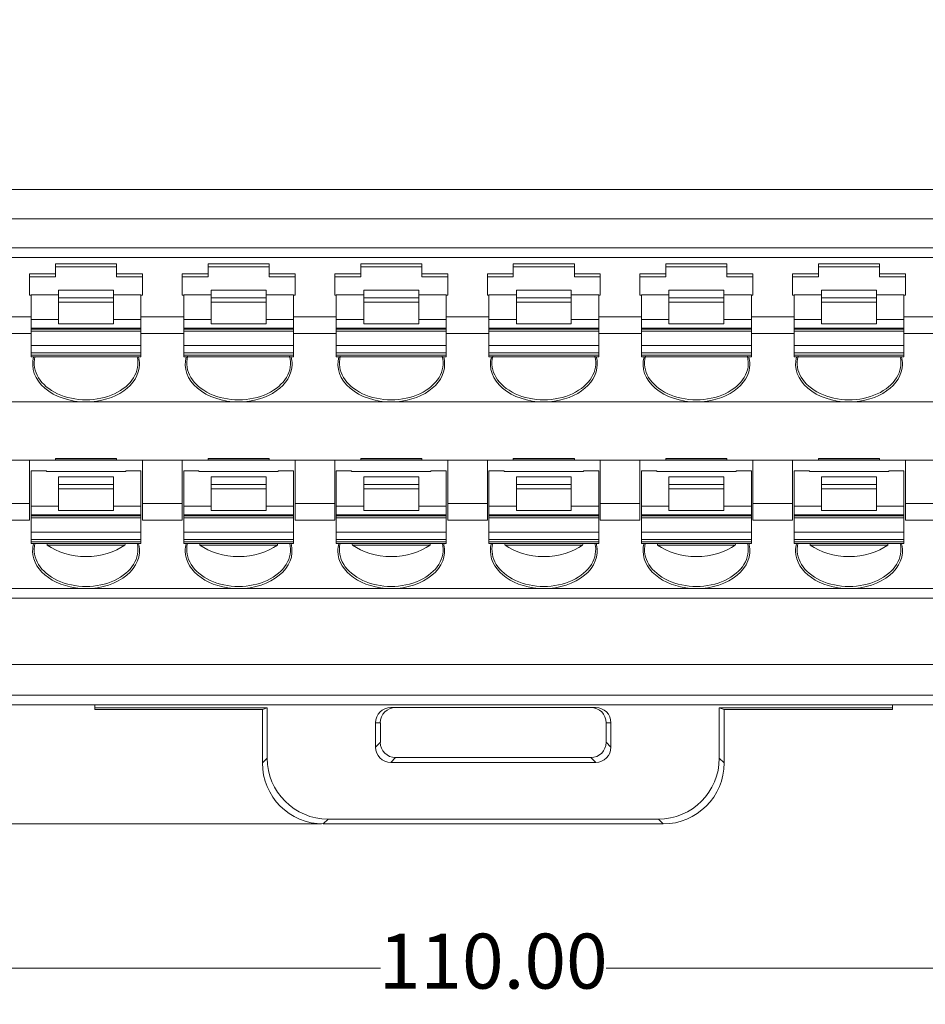
# Model space of a CAD drawing. Units: millimetres. Extents: x 434 to 1805, y 4148 to 4676.
# Drawn here: x 735 to 765, y 4412 to 4444 of the extents above; entities that cross this region are included whole.
import ezdxf

# ---------------------------------------------------------------- set-up
doc = ezdxf.new("R2010")
doc.units = ezdxf.units.MM
doc.layers.get('0').update_dxf_attribs({"lineweight": 18})
doc.dimstyles.get("Standard").update_dxf_attribs({"dimtxt": 1.8, "dimasz": 0.18, "dimexe": 0.18, "dimexo": 0.0625, "dimgap": 0.09, "dimtad": 0, "dimtih": 1, "dimtoh": 1, "dimzin": 0, "dimdsep": 46, "dimtxsty": 'Standard', "dimcen": 0.09, "dimdle": 0.36, "dimadec": 0, "dimazin": 0, "dimtfac": 1, "dimtdec": 4, "dimtofl": 0, "dimtmove": 0, "dimatfit": 3, "dimfxl": 0, "dimtolj": 1, "dimarcsym": 0})

# ---------------------------------------------------------------- blocks, each defined once
blk = doc.blocks.new('*X6')
at = {"linetype": 'Continuous'}
for points in [[(695.346, 4413.263), (695.526, 4413.293), (695.526, 4413.233)], [(805.346, 4413.263), (805.166, 4413.293), (805.166, 4413.233)]]:
    blk.add_hatch(color=0, dxfattribs=at).paths.add_polyline_path(points, flags=0)
at = {"color": 0, "linetype": 'Continuous'}
for p, q in [((695.346, 4423.82), (695.346, 4413.083)), ((805.346, 4423.82), (805.346, 4413.083)), ((746.651, 4413.263), (695.346, 4413.263)), ((754.042, 4413.263), (805.346, 4413.263))]:
    blk.add_line(p, q, dxfattribs=at)
at = {"color": 0, "insert": (750.346, 4413.263), "char_height": 1.8, "width": 14.60112, "attachment_point": 5}
blk.add_mtext('110.00', dxfattribs=at)
blk = doc.blocks.new('*X8')
at = {"linetype": 'Continuous'}
for points in [[(689.384, 4476.883), (689.354, 4476.703), (689.414, 4476.703)], [(689.384, 4417.988), (689.354, 4418.168), (689.414, 4418.168)]]:
    blk.add_hatch(color=0, dxfattribs=at).paths.add_polyline_path(points, flags=0)
at = {"color": 0, "linetype": 'Continuous'}
for p, q in [((697.283, 4476.883), (689.204, 4476.883)), ((689.384, 4448.371), (689.384, 4476.883)), ((689.384, 4446.501), (689.384, 4417.988)), ((744.716, 4417.988), (689.204, 4417.988))]:
    blk.add_line(p, q, dxfattribs=at)
at = {"color": 0, "insert": (689.384, 4447.436), "char_height": 1.8, "width": 12.30838, "attachment_point": 5}
blk.add_mtext('59.00', dxfattribs=at)

msp = doc.modelspace()

# ---------------------------------------------------------------- linework, layer by layer
at = {"linetype": 'Continuous', "lineweight": 0}
for p, q in [((697.126, 4438.764), (803.572, 4438.764)), ((803.567, 4437.798), (697.126, 4437.798)), ((803.66, 4436.845), (697.032, 4436.845)), ((699.504, 4436.537), (801.004, 4436.537)), ((736.004, 4436.331), (736.004, 4436.004)), ((736.004, 4436.331), (738.004, 4436.331)), ((738.004, 4436.004), (738.004, 4436.331)), ((741.004, 4436.331), (741.004, 4436.004)), ((741.004, 4436.331), (743.004, 4436.331)), ((743.004, 4436.004), (743.004, 4436.331)), ((746.004, 4436.331), (748.004, 4436.331)), ((746.004, 4436.331), (746.004, 4436.004)), ((748.004, 4436.004), (748.004, 4436.331)), ((751.004, 4436.331), (753.004, 4436.331)), ((751.004, 4436.331), (751.004, 4436.004)), ((753.004, 4436.004), (753.004, 4436.331)), ((756.004, 4436.331), (758.004, 4436.331)), ((756.004, 4436.331), (756.004, 4436.004)), ((758.004, 4436.004), (758.004, 4436.331)), ((761.004, 4436.331), (763.004, 4436.331)), ((761.004, 4436.331), (761.004, 4436.004)), ((763.004, 4436.004), (763.004, 4436.331)), ((736.004, 4436.004), (735.154, 4436.004)), ((735.154, 4436.004), (735.154, 4435.297)), ((736.004, 4436.231), (738.004, 4436.231)), ((736.004, 4435.898), (736.004, 4436.004)), ((738.854, 4436.004), (738.004, 4436.004)), ((738.004, 4436.004), (738.004, 4435.898)), ((738.854, 4436.004), (738.854, 4435.297)), ((741.004, 4436.004), (740.154, 4436.004)), ((740.154, 4436.004), (740.154, 4435.297)), ((741.004, 4436.231), (743.004, 4436.231)), ((741.004, 4435.898), (741.004, 4436.004)), ((743.854, 4436.004), (743.004, 4436.004)), ((743.004, 4436.004), (743.004, 4435.898)), ((743.854, 4436.004), (743.854, 4435.297)), ((746.004, 4436.004), (745.154, 4436.004)), ((745.154, 4436.004), (745.154, 4435.297)), ((746.004, 4436.231), (748.004, 4436.231)), ((746.004, 4435.898), (746.004, 4436.004)), ((748.854, 4436.004), (748.004, 4436.004)), ((748.004, 4436.004), (748.004, 4435.898)), ((748.854, 4436.004), (748.854, 4435.297)), ((751.004, 4436.004), (750.154, 4436.004)), ((750.154, 4436.004), (750.154, 4435.297)), ((751.004, 4436.231), (753.004, 4436.231)), ((751.004, 4435.898), (751.004, 4436.004)), ((753.854, 4436.004), (753.004, 4436.004)), ((753.004, 4436.004), (753.004, 4435.898)), ((753.854, 4436.004), (753.854, 4435.297)), ((756.004, 4436.004), (755.154, 4436.004)), ((755.154, 4436.004), (755.154, 4435.297)), ((756.004, 4436.231), (758.004, 4436.231)), ((756.004, 4435.898), (756.004, 4436.004)), ((758.854, 4436.004), (758.004, 4436.004)), ((758.004, 4436.004), (758.004, 4435.898)), ((758.854, 4436.004), (758.854, 4435.297)), ((761.004, 4436.004), (760.154, 4436.004)), ((760.154, 4436.004), (760.154, 4435.297)), ((761.004, 4436.231), (763.004, 4436.231)), ((761.004, 4435.898), (761.004, 4436.004)), ((763.854, 4436.004), (763.004, 4436.004)), ((763.004, 4436.004), (763.004, 4435.898)), ((763.854, 4436.004), (763.854, 4435.297)), ((735.154, 4435.898), (736.004, 4435.898)), ((738.004, 4435.898), (738.854, 4435.898)), ((740.154, 4435.898), (741.004, 4435.898)), ((743.004, 4435.898), (743.854, 4435.898)), ((745.154, 4435.898), (746.004, 4435.898)), ((748.004, 4435.898), (748.854, 4435.898)), ((750.154, 4435.898), (751.004, 4435.898)), ((753.004, 4435.898), (753.854, 4435.898)), ((755.154, 4435.898), (756.004, 4435.898)), ((758.004, 4435.898), (758.854, 4435.898)), ((760.154, 4435.898), (761.004, 4435.898)), ((763.004, 4435.898), (763.854, 4435.898)), ((737.904, 4435.468), (736.104, 4435.468)), ((736.104, 4435.468), (736.104, 4435.211)), ((737.904, 4435.211), (737.904, 4435.468)), ((742.904, 4435.468), (741.104, 4435.468)), ((741.104, 4435.468), (741.104, 4435.211)), ((742.904, 4435.211), (742.904, 4435.468)), ((747.904, 4435.468), (746.104, 4435.468)), ((746.104, 4435.468), (746.104, 4435.211)), ((747.904, 4435.211), (747.904, 4435.468)), ((752.904, 4435.468), (751.104, 4435.468)), ((751.104, 4435.468), (751.104, 4435.211)), ((752.904, 4435.211), (752.904, 4435.468)), ((757.904, 4435.468), (756.104, 4435.468)), ((756.104, 4435.468), (756.104, 4435.211)), ((757.904, 4435.211), (757.904, 4435.468)), ((762.904, 4435.468), (761.104, 4435.468)), ((761.104, 4435.468), (761.104, 4435.211)), ((762.904, 4435.211), (762.904, 4435.468)), ((735.154, 4435.297), (735.204, 4435.297)), ((735.204, 4435.315), (735.204, 4434.503)), ((735.204, 4435.315), (736.104, 4435.315)), ((736.104, 4435.211), (737.904, 4435.211)), ((736.104, 4435.211), (736.104, 4435.069)), ((737.904, 4435.069), (736.104, 4435.069)), ((736.104, 4435.069), (736.104, 4434.362)), ((737.904, 4435.315), (738.804, 4435.315)), ((737.904, 4435.069), (737.904, 4435.211)), ((737.904, 4434.362), (737.904, 4435.069)), ((738.804, 4434.503), (738.804, 4435.315)), ((738.804, 4435.297), (738.854, 4435.297)), ((740.154, 4435.297), (740.204, 4435.297)), ((740.204, 4435.315), (740.204, 4434.503)), ((740.204, 4435.315), (741.104, 4435.315)), ((741.104, 4435.211), (742.904, 4435.211)), ((741.104, 4435.211), (741.104, 4435.069)), ((742.904, 4435.069), (741.104, 4435.069)), ((741.104, 4435.069), (741.104, 4434.362)), ((742.904, 4435.315), (743.804, 4435.315)), ((742.904, 4435.069), (742.904, 4435.211)), ((742.904, 4434.362), (742.904, 4435.069)), ((743.804, 4434.503), (743.804, 4435.315)), ((743.804, 4435.297), (743.854, 4435.297)), ((745.154, 4435.297), (745.204, 4435.297)), ((745.204, 4435.315), (745.204, 4434.503)), ((745.204, 4435.315), (746.104, 4435.315)), ((746.104, 4435.211), (747.904, 4435.211)), ((746.104, 4435.211), (746.104, 4435.069)), ((747.904, 4435.069), (746.104, 4435.069)), ((746.104, 4435.069), (746.104, 4434.362)), ((747.904, 4435.315), (748.804, 4435.315)), ((747.904, 4435.069), (747.904, 4435.211)), ((747.904, 4434.362), (747.904, 4435.069)), ((748.804, 4434.503), (748.804, 4435.315)), ((748.804, 4435.297), (748.854, 4435.297)), ((750.154, 4435.297), (750.204, 4435.297)), ((750.204, 4435.315), (750.204, 4434.503)), ((750.204, 4435.315), (751.104, 4435.315)), ((751.104, 4435.211), (752.904, 4435.211)), ((751.104, 4435.211), (751.104, 4435.069)), ((752.904, 4435.069), (751.104, 4435.069)), ((751.104, 4435.069), (751.104, 4434.362)), ((752.904, 4435.315), (753.804, 4435.315)), ((752.904, 4435.069), (752.904, 4435.211)), ((752.904, 4434.362), (752.904, 4435.069)), ((753.804, 4434.503), (753.804, 4435.315)), ((753.804, 4435.297), (753.854, 4435.297)), ((755.154, 4435.297), (755.204, 4435.297)), ((755.204, 4435.315), (755.204, 4434.503)), ((755.204, 4435.315), (756.104, 4435.315)), ((756.104, 4435.211), (757.904, 4435.211)), ((756.104, 4435.211), (756.104, 4435.069)), ((757.904, 4435.069), (756.104, 4435.069)), ((756.104, 4435.069), (756.104, 4434.362)), ((757.904, 4435.315), (758.804, 4435.315)), ((757.904, 4435.069), (757.904, 4435.211)), ((757.904, 4434.362), (757.904, 4435.069)), ((758.804, 4434.503), (758.804, 4435.315)), ((758.804, 4435.297), (758.854, 4435.297)), ((760.154, 4435.297), (760.204, 4435.297)), ((760.204, 4435.315), (760.204, 4434.503)), ((760.204, 4435.315), (761.104, 4435.315)), ((761.104, 4435.211), (762.904, 4435.211)), ((761.104, 4435.211), (761.104, 4435.069)), ((762.904, 4435.069), (761.104, 4435.069)), ((761.104, 4435.069), (761.104, 4434.362)), ((762.904, 4435.315), (763.804, 4435.315)), ((762.904, 4435.069), (762.904, 4435.211)), ((762.904, 4434.362), (762.904, 4435.069)), ((763.804, 4434.503), (763.804, 4435.315)), ((763.804, 4435.297), (763.854, 4435.297)), ((735.204, 4434.59), (733.804, 4434.59)), ((735.204, 4434.503), (736.104, 4434.503)), ((735.204, 4434.503), (735.204, 4434.221)), ((737.904, 4434.503), (738.804, 4434.503)), ((740.204, 4434.59), (738.804, 4434.59)), ((738.804, 4434.221), (738.804, 4434.503)), ((740.204, 4434.503), (741.104, 4434.503)), ((740.204, 4434.503), (740.204, 4434.221)), ((742.904, 4434.503), (743.804, 4434.503)), ((745.204, 4434.59), (743.804, 4434.59)), ((743.804, 4434.221), (743.804, 4434.503)), ((745.204, 4434.503), (746.104, 4434.503)), ((745.204, 4434.503), (745.204, 4434.221)), ((747.904, 4434.503), (748.804, 4434.503)), ((750.204, 4434.59), (748.804, 4434.59)), ((748.804, 4434.221), (748.804, 4434.503)), ((750.204, 4434.503), (751.104, 4434.503)), ((750.204, 4434.503), (750.204, 4434.221)), ((752.904, 4434.503), (753.804, 4434.503)), ((755.204, 4434.59), (753.804, 4434.59)), ((753.804, 4434.221), (753.804, 4434.503)), ((755.204, 4434.503), (756.104, 4434.503)), ((755.204, 4434.503), (755.204, 4434.221)), ((757.904, 4434.503), (758.804, 4434.503)), ((760.204, 4434.59), (758.804, 4434.59)), ((758.804, 4434.221), (758.804, 4434.503)), ((760.204, 4434.503), (761.104, 4434.503)), ((760.204, 4434.503), (760.204, 4434.221)), ((762.904, 4434.503), (763.804, 4434.503)), ((765.204, 4434.59), (763.804, 4434.59)), ((763.804, 4434.221), (763.804, 4434.503)), ((738.804, 4434.221), (735.204, 4434.221)), ((735.204, 4434.221), (735.204, 4434.184)), ((735.204, 4434.184), (735.204, 4434.125)), ((735.204, 4434.184), (738.804, 4434.184)), ((735.204, 4434.125), (738.804, 4434.125)), ((735.204, 4434.125), (735.204, 4433.655)), ((736.104, 4434.362), (737.904, 4434.362)), ((738.804, 4434.184), (738.804, 4434.221)), ((738.804, 4434.125), (738.804, 4434.184)), ((738.804, 4433.655), (738.804, 4434.125)), ((743.804, 4434.221), (740.204, 4434.221)), ((740.204, 4434.221), (740.204, 4434.184)), ((740.204, 4434.184), (740.204, 4434.125)), ((740.204, 4434.184), (743.804, 4434.184)), ((740.204, 4434.125), (743.804, 4434.125)), ((740.204, 4434.125), (740.204, 4433.655)), ((741.104, 4434.362), (742.904, 4434.362)), ((743.804, 4434.184), (743.804, 4434.221)), ((743.804, 4434.125), (743.804, 4434.184)), ((743.804, 4433.655), (743.804, 4434.125)), ((748.804, 4434.221), (745.204, 4434.221)), ((745.204, 4434.221), (745.204, 4434.184)), ((745.204, 4434.184), (745.204, 4434.125)), ((745.204, 4434.184), (748.804, 4434.184)), ((745.204, 4434.125), (748.804, 4434.125)), ((745.204, 4434.125), (745.204, 4433.655)), ((746.104, 4434.362), (747.904, 4434.362)), ((748.804, 4434.184), (748.804, 4434.221)), ((748.804, 4434.125), (748.804, 4434.184)), ((748.804, 4433.655), (748.804, 4434.125)), ((753.804, 4434.221), (750.204, 4434.221)), ((750.204, 4434.221), (750.204, 4434.184)), ((750.204, 4434.184), (750.204, 4434.125)), ((750.204, 4434.184), (753.804, 4434.184)), ((750.204, 4434.125), (753.804, 4434.125)), ((750.204, 4434.125), (750.204, 4433.655)), ((751.104, 4434.362), (752.904, 4434.362)), ((753.804, 4434.184), (753.804, 4434.221)), ((753.804, 4434.125), (753.804, 4434.184)), ((753.804, 4433.655), (753.804, 4434.125)), ((758.804, 4434.221), (755.204, 4434.221)), ((755.204, 4434.221), (755.204, 4434.184)), ((755.204, 4434.184), (755.204, 4434.125)), ((755.204, 4434.184), (758.804, 4434.184)), ((755.204, 4434.125), (758.804, 4434.125)), ((755.204, 4434.125), (755.204, 4433.655)), ((756.104, 4434.362), (757.904, 4434.362)), ((758.804, 4434.184), (758.804, 4434.221)), ((758.804, 4434.125), (758.804, 4434.184)), ((758.804, 4433.655), (758.804, 4434.125)), ((763.804, 4434.221), (760.204, 4434.221)), ((760.204, 4434.221), (760.204, 4434.184)), ((760.204, 4434.184), (760.204, 4434.125)), ((760.204, 4434.184), (763.804, 4434.184)), ((760.204, 4434.125), (763.804, 4434.125)), ((760.204, 4434.125), (760.204, 4433.655)), ((761.104, 4434.362), (762.904, 4434.362)), ((763.804, 4434.184), (763.804, 4434.221)), ((763.804, 4434.125), (763.804, 4434.184)), ((763.804, 4433.655), (763.804, 4434.125)), ((735.204, 4434.043), (733.804, 4434.043)), ((740.204, 4434.043), (738.804, 4434.043)), ((745.204, 4434.043), (743.804, 4434.043)), ((750.204, 4434.043), (748.804, 4434.043)), ((755.204, 4434.043), (753.804, 4434.043)), ((760.204, 4434.043), (758.804, 4434.043)), ((765.204, 4434.043), (763.804, 4434.043)), ((735.204, 4433.655), (735.204, 4433.409)), ((735.204, 4433.655), (738.804, 4433.655)), ((738.804, 4433.409), (735.204, 4433.409)), ((735.204, 4433.409), (735.204, 4433.337)), ((738.804, 4433.409), (738.804, 4433.655)), ((738.804, 4433.337), (738.804, 4433.409)), ((740.204, 4433.655), (740.204, 4433.409)), ((740.204, 4433.655), (743.804, 4433.655)), ((743.804, 4433.409), (740.204, 4433.409)), ((740.204, 4433.409), (740.204, 4433.337)), ((743.804, 4433.409), (743.804, 4433.655)), ((743.804, 4433.337), (743.804, 4433.409)), ((745.204, 4433.655), (745.204, 4433.409)), ((745.204, 4433.655), (748.804, 4433.655)), ((748.804, 4433.409), (745.204, 4433.409)), ((745.204, 4433.409), (745.204, 4433.337)), ((748.804, 4433.409), (748.804, 4433.655)), ((748.804, 4433.337), (748.804, 4433.409)), ((750.204, 4433.655), (750.204, 4433.409)), ((750.204, 4433.655), (753.804, 4433.655)), ((753.804, 4433.409), (750.204, 4433.409)), ((750.204, 4433.409), (750.204, 4433.337)), ((753.804, 4433.409), (753.804, 4433.655)), ((753.804, 4433.337), (753.804, 4433.409)), ((755.204, 4433.655), (755.204, 4433.409)), ((755.204, 4433.655), (758.804, 4433.655)), ((758.804, 4433.409), (755.204, 4433.409)), ((755.204, 4433.409), (755.204, 4433.337)), ((758.804, 4433.409), (758.804, 4433.655)), ((758.804, 4433.337), (758.804, 4433.409)), ((760.204, 4433.655), (760.204, 4433.409)), ((760.204, 4433.655), (763.804, 4433.655)), ((763.804, 4433.409), (760.204, 4433.409)), ((760.204, 4433.409), (760.204, 4433.337)), ((763.804, 4433.409), (763.804, 4433.655)), ((763.804, 4433.337), (763.804, 4433.409)), ((735.204, 4433.278), (735.204, 4433.337)), ((735.204, 4433.337), (738.804, 4433.337)), ((735.204, 4433.278), (738.804, 4433.278)), ((738.804, 4433.278), (738.804, 4433.337)), ((740.204, 4433.278), (740.204, 4433.337)), ((740.204, 4433.337), (743.804, 4433.337)), ((740.204, 4433.278), (743.804, 4433.278)), ((743.804, 4433.278), (743.804, 4433.337)), ((745.204, 4433.278), (745.204, 4433.337)), ((745.204, 4433.337), (748.804, 4433.337)), ((745.204, 4433.278), (748.804, 4433.278)), ((748.804, 4433.278), (748.804, 4433.337)), ((750.204, 4433.278), (750.204, 4433.337)), ((750.204, 4433.337), (753.804, 4433.337)), ((750.204, 4433.278), (753.804, 4433.278)), ((753.804, 4433.278), (753.804, 4433.337)), ((755.204, 4433.278), (755.204, 4433.337)), ((755.204, 4433.337), (758.804, 4433.337)), ((755.204, 4433.278), (758.804, 4433.278)), ((758.804, 4433.278), (758.804, 4433.337)), ((760.204, 4433.278), (760.204, 4433.337)), ((760.204, 4433.337), (763.804, 4433.337)), ((760.204, 4433.278), (763.804, 4433.278)), ((763.804, 4433.278), (763.804, 4433.337)), ((737.004, 4431.804), (732.004, 4431.804)), ((742.004, 4431.804), (737.004, 4431.804)), ((747.004, 4431.804), (742.004, 4431.804)), ((752.004, 4431.804), (747.004, 4431.804)), ((757.004, 4431.804), (752.004, 4431.804)), ((762.004, 4431.804), (757.004, 4431.804)), ((767.004, 4431.804), (762.004, 4431.804)), ((733.854, 4429.893), (735.154, 4429.893)), ((736.004, 4429.893), (735.154, 4429.893)), ((735.154, 4429.893), (735.154, 4428.479)), ((736.004, 4429.893), (736.004, 4429.955)), ((736.004, 4429.955), (738.004, 4429.955)), ((736.004, 4429.944), (738.004, 4429.944)), ((736.004, 4429.893), (738.004, 4429.893)), ((738.004, 4429.955), (738.004, 4429.893)), ((738.854, 4429.893), (738.004, 4429.893)), ((738.854, 4429.893), (740.154, 4429.893)), ((738.854, 4429.893), (738.854, 4428.479)), ((740.154, 4429.893), (740.154, 4428.479)), ((741.004, 4429.893), (740.154, 4429.893)), ((741.004, 4429.893), (741.004, 4429.955)), ((741.004, 4429.955), (743.004, 4429.955)), ((741.004, 4429.944), (743.004, 4429.944)), ((741.004, 4429.893), (743.004, 4429.893)), ((743.004, 4429.955), (743.004, 4429.893)), ((743.854, 4429.893), (743.004, 4429.893)), ((743.854, 4429.893), (743.854, 4428.479)), ((743.854, 4429.893), (745.154, 4429.893)), ((745.154, 4429.893), (745.154, 4428.479)), ((746.004, 4429.893), (745.154, 4429.893)), ((746.004, 4429.893), (746.004, 4429.955)), ((746.004, 4429.955), (748.004, 4429.955)), ((746.004, 4429.944), (748.004, 4429.944)), ((746.004, 4429.893), (748.004, 4429.893)), ((748.004, 4429.955), (748.004, 4429.893)), ((748.854, 4429.893), (748.004, 4429.893)), ((748.854, 4429.893), (748.854, 4428.479)), ((748.854, 4429.893), (750.154, 4429.893)), ((751.004, 4429.893), (750.154, 4429.893)), ((750.154, 4429.893), (750.154, 4428.479)), ((751.004, 4429.893), (751.004, 4429.955)), ((751.004, 4429.955), (753.004, 4429.955)), ((751.004, 4429.944), (753.004, 4429.944)), ((751.004, 4429.893), (753.004, 4429.893)), ((753.004, 4429.955), (753.004, 4429.893)), ((753.854, 4429.893), (753.004, 4429.893)), ((753.854, 4429.893), (755.154, 4429.893)), ((753.854, 4429.893), (753.854, 4428.479)), ((756.004, 4429.893), (755.154, 4429.893)), ((755.154, 4429.893), (755.154, 4428.479)), ((756.004, 4429.893), (756.004, 4429.955)), ((756.004, 4429.955), (758.004, 4429.955)), ((756.004, 4429.944), (758.004, 4429.944)), ((756.004, 4429.893), (758.004, 4429.893)), ((758.004, 4429.955), (758.004, 4429.893)), ((758.854, 4429.893), (758.004, 4429.893)), ((758.854, 4429.893), (760.154, 4429.893)), ((758.854, 4429.893), (758.854, 4428.479)), ((761.004, 4429.893), (760.154, 4429.893)), ((760.154, 4429.893), (760.154, 4428.479)), ((761.004, 4429.893), (761.004, 4429.955)), ((761.004, 4429.955), (763.004, 4429.955)), ((761.004, 4429.944), (763.004, 4429.944)), ((761.004, 4429.893), (763.004, 4429.893)), ((763.004, 4429.955), (763.004, 4429.893)), ((763.854, 4429.893), (763.004, 4429.893)), ((763.854, 4429.893), (765.154, 4429.893)), ((763.854, 4429.893), (763.854, 4428.479)), ((735.704, 4429.546), (735.204, 4429.546)), ((735.204, 4429.546), (735.204, 4428.392)), ((735.704, 4429.546), (735.704, 4429.524)), ((738.804, 4429.546), (738.304, 4429.546)), ((738.304, 4429.524), (738.304, 4429.546)), ((738.804, 4428.392), (738.804, 4429.546)), ((740.204, 4429.546), (740.204, 4428.392)), ((740.204, 4429.546), (740.704, 4429.546)), ((740.704, 4429.546), (740.704, 4429.524)), ((743.304, 4429.546), (743.804, 4429.546)), ((743.304, 4429.524), (743.304, 4429.546)), ((743.804, 4428.392), (743.804, 4429.546)), ((745.204, 4429.546), (745.204, 4428.392)), ((745.704, 4429.546), (745.204, 4429.546)), ((745.704, 4429.546), (745.704, 4429.524)), ((748.804, 4429.546), (748.304, 4429.546)), ((748.304, 4429.524), (748.304, 4429.546)), ((748.804, 4428.392), (748.804, 4429.546)), ((750.704, 4429.546), (750.204, 4429.546)), ((750.204, 4429.546), (750.204, 4428.392)), ((750.704, 4429.546), (750.704, 4429.524)), ((753.804, 4429.546), (753.304, 4429.546)), ((753.304, 4429.524), (753.304, 4429.546)), ((753.804, 4428.392), (753.804, 4429.546)), ((755.204, 4429.546), (755.704, 4429.546)), ((755.204, 4429.546), (755.204, 4428.392)), ((755.704, 4429.546), (755.704, 4429.524)), ((758.304, 4429.546), (758.804, 4429.546)), ((758.304, 4429.524), (758.304, 4429.546)), ((758.804, 4428.392), (758.804, 4429.546)), ((760.704, 4429.546), (760.204, 4429.546)), ((760.204, 4429.546), (760.204, 4428.392)), ((760.704, 4429.546), (760.704, 4429.524)), ((763.804, 4429.546), (763.304, 4429.546)), ((763.304, 4429.524), (763.304, 4429.546)), ((763.804, 4428.392), (763.804, 4429.546)), ((735.704, 4429.524), (738.304, 4429.524)), ((737.904, 4429.356), (736.104, 4429.356)), ((736.104, 4429.356), (736.104, 4429.099)), ((737.904, 4429.099), (737.904, 4429.356)), ((740.704, 4429.524), (743.304, 4429.524)), ((742.904, 4429.356), (741.104, 4429.356)), ((741.104, 4429.356), (741.104, 4429.099)), ((742.904, 4429.099), (742.904, 4429.356)), ((745.704, 4429.524), (748.304, 4429.524)), ((747.904, 4429.356), (746.104, 4429.356)), ((746.104, 4429.356), (746.104, 4429.099)), ((747.904, 4429.099), (747.904, 4429.356)), ((750.704, 4429.524), (753.304, 4429.524)), ((752.904, 4429.356), (751.104, 4429.356)), ((751.104, 4429.356), (751.104, 4429.099)), ((752.904, 4429.099), (752.904, 4429.356)), ((755.704, 4429.524), (758.304, 4429.524)), ((757.904, 4429.356), (756.104, 4429.356)), ((756.104, 4429.356), (756.104, 4429.099)), ((757.904, 4429.099), (757.904, 4429.356)), ((760.704, 4429.524), (763.304, 4429.524)), ((762.904, 4429.356), (761.104, 4429.356)), ((761.104, 4429.356), (761.104, 4429.099)), ((762.904, 4429.099), (762.904, 4429.356)), ((736.104, 4429.099), (737.904, 4429.099)), ((736.104, 4429.099), (736.104, 4428.958)), ((737.904, 4428.958), (736.104, 4428.958)), ((736.104, 4428.958), (736.104, 4428.25)), ((737.904, 4428.958), (737.904, 4429.099)), ((737.904, 4428.25), (737.904, 4428.958)), ((741.104, 4429.099), (742.904, 4429.099)), ((741.104, 4429.099), (741.104, 4428.958)), ((742.904, 4428.958), (741.104, 4428.958)), ((741.104, 4428.958), (741.104, 4428.25)), ((742.904, 4428.958), (742.904, 4429.099)), ((742.904, 4428.25), (742.904, 4428.958)), ((746.104, 4429.099), (747.904, 4429.099)), ((746.104, 4429.099), (746.104, 4428.958)), ((747.904, 4428.958), (746.104, 4428.958)), ((746.104, 4428.958), (746.104, 4428.25)), ((747.904, 4428.958), (747.904, 4429.099)), ((747.904, 4428.25), (747.904, 4428.958)), ((751.104, 4429.099), (752.904, 4429.099)), ((751.104, 4429.099), (751.104, 4428.958)), ((752.904, 4428.958), (751.104, 4428.958)), ((751.104, 4428.958), (751.104, 4428.25)), ((752.904, 4428.958), (752.904, 4429.099)), ((752.904, 4428.25), (752.904, 4428.958)), ((756.104, 4429.099), (757.904, 4429.099)), ((756.104, 4429.099), (756.104, 4428.958)), ((757.904, 4428.958), (756.104, 4428.958)), ((756.104, 4428.958), (756.104, 4428.25)), ((757.904, 4428.958), (757.904, 4429.099)), ((757.904, 4428.25), (757.904, 4428.958)), ((761.104, 4429.099), (762.904, 4429.099)), ((761.104, 4429.099), (761.104, 4428.958)), ((762.904, 4428.958), (761.104, 4428.958)), ((761.104, 4428.958), (761.104, 4428.25)), ((762.904, 4428.958), (762.904, 4429.099)), ((762.904, 4428.25), (762.904, 4428.958)), ((733.854, 4428.479), (735.154, 4428.479)), ((735.154, 4427.931), (735.154, 4428.479)), ((735.204, 4428.392), (735.204, 4428.109)), ((735.204, 4428.392), (736.104, 4428.392)), ((736.104, 4428.25), (737.904, 4428.25)), ((737.904, 4428.392), (738.804, 4428.392)), ((738.804, 4428.109), (738.804, 4428.392)), ((738.854, 4428.479), (738.854, 4427.931)), ((738.854, 4428.479), (740.154, 4428.479)), ((740.154, 4427.931), (740.154, 4428.479)), ((740.204, 4428.392), (741.104, 4428.392)), ((740.204, 4428.392), (740.204, 4428.109)), ((741.104, 4428.25), (742.904, 4428.25)), ((742.904, 4428.392), (743.804, 4428.392)), ((743.804, 4428.109), (743.804, 4428.392)), ((743.854, 4428.479), (743.854, 4427.931)), ((743.854, 4428.479), (745.154, 4428.479)), ((745.154, 4427.931), (745.154, 4428.479)), ((745.204, 4428.392), (746.104, 4428.392)), ((745.204, 4428.392), (745.204, 4428.109)), ((746.104, 4428.25), (747.904, 4428.25)), ((747.904, 4428.392), (748.804, 4428.392)), ((748.804, 4428.109), (748.804, 4428.392)), ((748.854, 4428.479), (750.154, 4428.479)), ((748.854, 4428.479), (748.854, 4427.931)), ((750.154, 4427.931), (750.154, 4428.479)), ((750.204, 4428.392), (750.204, 4428.109)), ((750.204, 4428.392), (751.104, 4428.392)), ((751.104, 4428.25), (752.904, 4428.25)), ((752.904, 4428.392), (753.804, 4428.392)), ((753.804, 4428.109), (753.804, 4428.392)), ((753.854, 4428.479), (753.854, 4427.931)), ((753.854, 4428.479), (755.154, 4428.479)), ((755.154, 4427.931), (755.154, 4428.479)), ((755.204, 4428.392), (756.104, 4428.392)), ((755.204, 4428.392), (755.204, 4428.109)), ((756.104, 4428.25), (757.904, 4428.25)), ((757.904, 4428.392), (758.804, 4428.392)), ((758.804, 4428.109), (758.804, 4428.392)), ((758.854, 4428.479), (760.154, 4428.479)), ((758.854, 4428.479), (758.854, 4427.931)), ((760.154, 4427.931), (760.154, 4428.479)), ((760.204, 4428.392), (761.104, 4428.392)), ((760.204, 4428.392), (760.204, 4428.109)), ((761.104, 4428.25), (762.904, 4428.25)), ((762.904, 4428.392), (763.804, 4428.392)), ((763.804, 4428.109), (763.804, 4428.392)), ((763.854, 4428.479), (765.154, 4428.479)), ((763.854, 4428.479), (763.854, 4427.931)), ((733.854, 4427.931), (735.154, 4427.931)), ((738.804, 4428.109), (735.204, 4428.109)), ((735.204, 4428.109), (735.204, 4428.072)), ((735.204, 4428.072), (735.204, 4428.013)), ((735.204, 4428.072), (738.804, 4428.072)), ((735.204, 4428.013), (738.804, 4428.013)), ((735.204, 4428.013), (735.204, 4427.543)), ((738.804, 4428.072), (738.804, 4428.109)), ((738.804, 4428.013), (738.804, 4428.072)), ((738.804, 4427.543), (738.804, 4428.013)), ((738.854, 4427.931), (740.154, 4427.931)), ((743.804, 4428.109), (740.204, 4428.109)), ((740.204, 4428.109), (740.204, 4428.072)), ((740.204, 4428.072), (740.204, 4428.013)), ((740.204, 4428.072), (743.804, 4428.072)), ((740.204, 4428.013), (743.804, 4428.013)), ((740.204, 4428.013), (740.204, 4427.543)), ((743.804, 4428.072), (743.804, 4428.109)), ((743.804, 4428.013), (743.804, 4428.072)), ((743.804, 4427.543), (743.804, 4428.013)), ((743.854, 4427.931), (745.154, 4427.931)), ((748.804, 4428.109), (745.204, 4428.109)), ((745.204, 4428.109), (745.204, 4428.072)), ((745.204, 4428.072), (745.204, 4428.013)), ((745.204, 4428.072), (748.804, 4428.072)), ((745.204, 4428.013), (748.804, 4428.013)), ((745.204, 4428.013), (745.204, 4427.543)), ((748.804, 4428.072), (748.804, 4428.109)), ((748.804, 4428.013), (748.804, 4428.072)), ((748.804, 4427.543), (748.804, 4428.013)), ((748.854, 4427.931), (750.154, 4427.931)), ((753.804, 4428.109), (750.204, 4428.109)), ((750.204, 4428.109), (750.204, 4428.072)), ((750.204, 4428.072), (750.204, 4428.013)), ((750.204, 4428.072), (753.804, 4428.072)), ((750.204, 4428.013), (753.804, 4428.013)), ((750.204, 4428.013), (750.204, 4427.543)), ((753.804, 4428.072), (753.804, 4428.109)), ((753.804, 4428.013), (753.804, 4428.072)), ((753.804, 4427.543), (753.804, 4428.013)), ((753.854, 4427.931), (755.154, 4427.931)), ((758.804, 4428.109), (755.204, 4428.109)), ((755.204, 4428.109), (755.204, 4428.072)), ((755.204, 4428.072), (755.204, 4428.013)), ((755.204, 4428.072), (758.804, 4428.072)), ((755.204, 4428.013), (758.804, 4428.013)), ((755.204, 4428.013), (755.204, 4427.543)), ((758.804, 4428.072), (758.804, 4428.109)), ((758.804, 4428.013), (758.804, 4428.072)), ((758.804, 4427.543), (758.804, 4428.013)), ((758.854, 4427.931), (760.154, 4427.931)), ((763.804, 4428.109), (760.204, 4428.109)), ((760.204, 4428.109), (760.204, 4428.072)), ((760.204, 4428.072), (760.204, 4428.013)), ((760.204, 4428.072), (763.804, 4428.072)), ((760.204, 4428.013), (763.804, 4428.013)), ((760.204, 4428.013), (760.204, 4427.543)), ((763.804, 4428.072), (763.804, 4428.109)), ((763.804, 4428.013), (763.804, 4428.072)), ((763.804, 4427.543), (763.804, 4428.013)), ((763.854, 4427.931), (765.154, 4427.931)), ((735.204, 4427.543), (735.204, 4427.297)), ((735.204, 4427.543), (738.804, 4427.543)), ((738.804, 4427.297), (735.204, 4427.297)), ((735.204, 4427.297), (735.204, 4427.225)), ((738.804, 4427.297), (738.804, 4427.543)), ((738.804, 4427.225), (738.804, 4427.297)), ((740.204, 4427.543), (740.204, 4427.297)), ((740.204, 4427.543), (743.804, 4427.543)), ((743.804, 4427.297), (740.204, 4427.297)), ((740.204, 4427.297), (740.204, 4427.225)), ((743.804, 4427.297), (743.804, 4427.543)), ((743.804, 4427.225), (743.804, 4427.297)), ((745.204, 4427.543), (745.204, 4427.297)), ((745.204, 4427.543), (748.804, 4427.543)), ((748.804, 4427.297), (745.204, 4427.297)), ((745.204, 4427.297), (745.204, 4427.225)), ((748.804, 4427.297), (748.804, 4427.543)), ((748.804, 4427.225), (748.804, 4427.297)), ((750.204, 4427.543), (750.204, 4427.297)), ((750.204, 4427.543), (753.804, 4427.543)), ((753.804, 4427.297), (750.204, 4427.297)), ((750.204, 4427.297), (750.204, 4427.225)), ((753.804, 4427.297), (753.804, 4427.543)), ((753.804, 4427.225), (753.804, 4427.297)), ((755.204, 4427.543), (755.204, 4427.297)), ((755.204, 4427.543), (758.804, 4427.543)), ((758.804, 4427.297), (755.204, 4427.297)), ((755.204, 4427.297), (755.204, 4427.225)), ((758.804, 4427.297), (758.804, 4427.543)), ((758.804, 4427.225), (758.804, 4427.297)), ((760.204, 4427.543), (760.204, 4427.297)), ((760.204, 4427.543), (763.804, 4427.543)), ((763.804, 4427.297), (760.204, 4427.297)), ((760.204, 4427.297), (760.204, 4427.225)), ((763.804, 4427.297), (763.804, 4427.543)), ((763.804, 4427.225), (763.804, 4427.297)), ((735.204, 4427.167), (735.204, 4427.225)), ((735.204, 4427.225), (738.804, 4427.225)), ((735.204, 4427.167), (738.804, 4427.167)), ((735.733, 4427.119), (738.275, 4427.119)), ((738.804, 4427.167), (738.804, 4427.225)), ((740.204, 4427.167), (740.204, 4427.225)), ((740.204, 4427.225), (743.804, 4427.225)), ((740.204, 4427.167), (743.804, 4427.167)), ((740.733, 4427.119), (743.275, 4427.119)), ((743.804, 4427.167), (743.804, 4427.225)), ((745.204, 4427.167), (745.204, 4427.225)), ((745.204, 4427.225), (748.804, 4427.225)), ((745.204, 4427.167), (748.804, 4427.167)), ((745.733, 4427.119), (748.275, 4427.119)), ((748.804, 4427.167), (748.804, 4427.225)), ((750.204, 4427.167), (750.204, 4427.225)), ((750.204, 4427.225), (753.804, 4427.225)), ((750.204, 4427.167), (753.804, 4427.167)), ((750.733, 4427.119), (753.275, 4427.119)), ((753.804, 4427.167), (753.804, 4427.225)), ((755.204, 4427.167), (755.204, 4427.225)), ((755.204, 4427.225), (758.804, 4427.225)), ((755.204, 4427.167), (758.804, 4427.167)), ((755.733, 4427.119), (758.275, 4427.119)), ((758.804, 4427.167), (758.804, 4427.225)), ((760.204, 4427.167), (760.204, 4427.225)), ((760.204, 4427.225), (763.804, 4427.225)), ((760.204, 4427.167), (763.804, 4427.167)), ((760.733, 4427.119), (763.275, 4427.119)), ((763.804, 4427.167), (763.804, 4427.225)), ((732.004, 4425.693), (737.004, 4425.693)), ((742.004, 4425.693), (737.004, 4425.693)), ((742.004, 4425.693), (747.004, 4425.693)), ((747.004, 4425.693), (752.004, 4425.693)), ((752.004, 4425.693), (757.004, 4425.693)), ((757.004, 4425.693), (762.004, 4425.693)), ((762.004, 4425.693), (767.004, 4425.693)), ((804.015, 4425.383), (696.678, 4425.383)), ((697.67, 4423.207), (803.023, 4423.207)), ((803.023, 4422.207), (697.67, 4422.207)), ((713.846, 4421.883), (786.846, 4421.883)), ((737.293, 4421.792), (737.293, 4421.883)), ((746.99, 4421.799), (753.702, 4421.799)), ((763.433, 4421.883), (763.433, 4421.792)), ((737.293, 4421.739), (737.293, 4421.792)), ((742.938, 4421.792), (737.293, 4421.792)), ((742.781, 4421.739), (737.293, 4421.739)), ((742.781, 4421.739), (742.938, 4421.792)), ((742.781, 4421.739), (742.781, 4419.985)), ((742.938, 4420.143), (742.938, 4421.792)), ((763.433, 4421.792), (757.754, 4421.792)), ((757.911, 4421.739), (757.754, 4421.792)), ((757.754, 4421.792), (757.754, 4420.143)), ((757.911, 4421.739), (757.911, 4419.985)), ((763.433, 4421.739), (757.911, 4421.739)), ((763.433, 4421.792), (763.433, 4421.739)), ((746.647, 4421.299), (746.49, 4421.299)), ((746.49, 4420.502), (746.49, 4421.299)), ((746.647, 4420.66), (746.647, 4421.299)), ((754.046, 4421.299), (754.046, 4420.66)), ((754.203, 4421.299), (754.046, 4421.299)), ((754.203, 4421.299), (754.203, 4420.502)), ((746.49, 4420.502), (746.647, 4420.66)), ((754.046, 4420.66), (754.203, 4420.502)), ((742.781, 4419.985), (742.938, 4420.143)), ((747.146, 4420.16), (746.989, 4420.003)), ((746.989, 4420.003), (753.704, 4420.003)), ((753.547, 4420.16), (747.146, 4420.16)), ((753.704, 4420.003), (753.547, 4420.16)), ((757.754, 4420.143), (757.911, 4419.985)), ((744.936, 4418.145), (744.778, 4417.988)), ((755.914, 4417.988), (744.778, 4417.988)), ((755.757, 4418.145), (744.936, 4418.145)), ((755.914, 4417.988), (755.757, 4418.145))]:
    msp.add_line(p, q, dxfattribs=at)
for centre, major_axis, ratio, start_param, end_param in [((737.004, 4433.042), (1.75, 0), 0.707107, 2.949423, 4.712389), ((737.004, 4433.077), (1.7, 0), 0.707107, 2.973654, 6.451123), ((737.004, 4433.042), (1.75, 0), 0.707107, 6.275718, 6.475355), ((742.004, 4433.042), (1.75, 0), 0.707107, 2.949423, 4.712389), ((742.004, 4433.077), (1.7, 0), 0.707107, 2.95589, 6.468887), ((742.004, 4433.042), (1.75, 0), 0.707107, 6.275718, 6.475355), ((747.004, 4433.042), (1.75, 0), 0.707107, 2.949423, 4.712389), ((747.004, 4433.077), (1.7, 0), 0.707107, 2.95589, 6.468887), ((747.004, 4433.042), (1.75, 0), 0.707107, 6.275718, 6.475355), ((752.004, 4433.042), (1.75, 0), 0.707107, 2.949423, 4.712389), ((752.004, 4433.077), (1.7, 0), 0.707107, 2.95589, 6.468887), ((752.004, 4433.042), (1.75, 0), 0.707107, 6.275718, 6.475355), ((757.004, 4433.042), (1.75, 0), 0.707107, 2.949423, 4.712389), ((757.004, 4433.077), (1.7, 0), 0.707107, 2.95589, 6.468887), ((757.004, 4433.042), (1.75, 0), 0.707107, 6.275718, 6.475355), ((762.004, 4433.042), (1.75, 0), 0.707107, 2.949423, 4.712389), ((762.004, 4433.077), (1.7, 0), 0.707107, 2.95589, 6.451123), ((762.004, 4433.042), (1.75, 0), 0.707107, 6.275718, 6.475355), ((737.004, 4433.042), (1.75, 0), 0.707107, 4.712389, 6.275717), ((742.004, 4433.042), (1.75, 0), 0.707107, 4.712389, 6.275717), ((747.004, 4433.042), (1.75, 0), 0.707107, 4.712389, 6.275717), ((752.004, 4433.042), (1.75, 0), 0.707107, 4.712389, 6.275717), ((757.004, 4433.042), (1.75, 0), 0.707107, 4.712389, 6.275717), ((762.004, 4433.042), (1.75, 0), 0.707107, 4.712389, 6.275717), ((737.004, 4426.966), (1.7, 0), 0.707107, 2.973606, 6.451171), ((737.004, 4426.93), (-1.75, 0), 0.707107, 6.091016, 6.290654), ((737.004, 4431.653), (0, -6.828), 0.248981, 5.429329, 5.438564), ((737.004, 4427.867), (1.7, 0), 0.662872, 3.867768, 5.55701), ((737.004, 4426.93), (-1.75, 0), 0.707107, 1.570797, 3.30223), ((737.004, 4431.653), (0, -6.828), 0.248981, 0.844621, 0.853856), ((737.004, 4426.93), (-1.75, 0), 0.707107, 3.302231, 3.333763), ((742.004, 4426.966), (1.7, 0), 0.707107, 2.973606, 6.451171), ((742.004, 4426.93), (-1.75, 0), 0.707107, 6.091016, 6.290654), ((742.004, 4431.653), (0, -6.828), 0.248981, 5.429329, 5.438564), ((742.004, 4427.867), (1.7, 0), 0.662872, 3.867768, 5.55701), ((742.004, 4426.93), (-1.75, 0), 0.707107, 1.570797, 3.30223), ((742.004, 4431.653), (0, 6.828), 0.248981, 3.986214, 3.995449), ((742.004, 4426.93), (-1.75, 0), 0.707107, 3.302231, 3.333763), ((747.004, 4426.966), (1.7, 0), 0.707107, 2.973606, 6.451171), ((747.004, 4426.93), (-1.75, 0), 0.707107, 6.091016, 6.290654), ((747.004, 4431.653), (0, -6.828), 0.248981, 5.429329, 5.438564), ((747.004, 4427.867), (1.7, 0), 0.662872, 3.867768, 5.55701), ((747.004, 4426.93), (-1.75, 0), 0.707107, 1.570797, 3.30223), ((747.004, 4431.653), (0, 6.828), 0.248981, 3.986214, 3.995449), ((747.004, 4426.93), (-1.75, 0), 0.707107, 3.302231, 3.333763), ((752.004, 4426.966), (1.7, 0), 0.707107, 2.973606, 6.451171), ((752.004, 4426.93), (-1.75, 0), 0.707107, 6.091016, 6.290654), ((752.004, 4431.653), (0, -6.828), 0.248981, 5.429329, 5.438564), ((752.004, 4427.867), (1.7, 0), 0.662872, 3.867768, 5.55701), ((752.004, 4426.93), (-1.75, 0), 0.707107, 1.570797, 3.30223), ((752.004, 4431.653), (0, 6.828), 0.248981, 3.986214, 3.995449), ((752.004, 4426.93), (-1.75, 0), 0.707107, 3.302231, 3.333763), ((757.004, 4426.966), (1.7, 0), 0.707107, 2.973606, 6.451171), ((757.004, 4426.93), (-1.75, 0), 0.707107, 6.091016, 6.290654), ((757.004, 4431.653), (0, -6.828), 0.248981, 5.429329, 5.438564), ((757.004, 4427.867), (1.7, 0), 0.662872, 3.867768, 5.55701), ((757.004, 4426.93), (-1.75, 0), 0.707107, 1.570797, 3.30223), ((757.004, 4431.653), (0, -6.828), 0.248981, 0.844621, 0.853856), ((757.004, 4426.93), (-1.75, 0), 0.707107, 3.302231, 3.333763), ((762.004, 4426.966), (1.7, 0), 0.707107, 2.973606, 6.451171), ((762.004, 4426.93), (-1.75, 0), 0.707107, 6.091016, 6.290654), ((762.004, 4431.653), (0, -6.828), 0.248981, 5.429329, 5.438564), ((762.004, 4427.867), (1.7, 0), 0.662872, 3.867768, 5.55701), ((762.004, 4426.93), (-1.75, 0), 0.707107, 1.570797, 3.30223), ((762.004, 4431.653), (0, 6.828), 0.248981, 3.986214, 3.995449), ((762.004, 4426.93), (-1.75, 0), 0.707107, 3.302231, 3.333763), ((737.004, 4426.93), (-1.75, 0), 0.707107, 0.007468, 1.570796), ((742.004, 4426.93), (-1.75, 0), 0.707107, 0.007468, 1.570796), ((747.004, 4426.93), (-1.75, 0), 0.707107, 0.007468, 1.570796), ((752.004, 4426.93), (-1.75, 0), 0.707107, 0.007468, 1.570796), ((757.004, 4426.93), (-1.75, 0), 0.707107, 0.007468, 1.570796), ((762.004, 4426.93), (-1.75, 0), 0.707107, 0.007468, 1.570796), ((746.99, 4421.299), (-0.501, 0), 0.99863, 4.712389, 6.283185), ((747.147, 4421.299), (-0.501, 0), 0.99863, 4.712389, 6.283185), ((753.545, 4421.299), (-0.501, 0), 0.99863, 3.141593, 4.712389), ((753.702, 4421.299), (-0.501, 0), 0.99863, 3.141593, 4.712389), ((747.147, 4420.661), (0.355, 0.355), 0.997265, 2.357564, 3.925621), ((753.545, 4420.661), (-0.355, 0.355), 0.997265, 2.357564, 3.925621), ((746.99, 4420.504), (0.355, 0.355), 0.997265, 2.357564, 3.925621), ((753.702, 4420.504), (-0.355, 0.355), 0.997265, 2.357564, 3.925621), ((744.784, 4419.991), (-1.418, -1.418), 0.997265, 5.499157, 7.067214), ((744.941, 4420.148), (-1.418, -1.418), 0.997265, 5.499157, 7.067214), ((755.751, 4420.148), (1.418, -1.418), 0.997265, 5.499157, 7.067214), ((755.909, 4419.991), (1.418, -1.418), 0.997265, 5.499157, 7.067214)]:
    msp.add_ellipse(centre, major_axis=major_axis, ratio=ratio, start_param=start_param, end_param=end_param, dxfattribs=at)

# ---------------------------------------------------------------- dimensions: what is measured, and where the dimension line sits
at = {"color": 3}
dim = msp.add_linear_dim(base=(689.384, 4476.883), p1=(744.778, 4417.988), p2=(697.346, 4476.883), angle=90, text='59.00', dimstyle='Standard', override={"dimsah": 1}, dxfattribs=at)
dim.commit()
dim.dimension.update_dxf_attribs({"geometry": '*X8', "text_midpoint": (689.384, 4447.436)})
dim = msp.add_linear_dim(base=(805.346, 4413.263), p1=(695.346, 4423.883), p2=(805.346, 4423.882), dimstyle='Standard', override={"dimsah": 1, "dimtzin": 8}, dxfattribs=at)
dim.commit()
dim.dimension.update_dxf_attribs({"geometry": '*X6', "text_midpoint": (750.346, 4413.263)})

doc.saveas('drawing.dxf')
